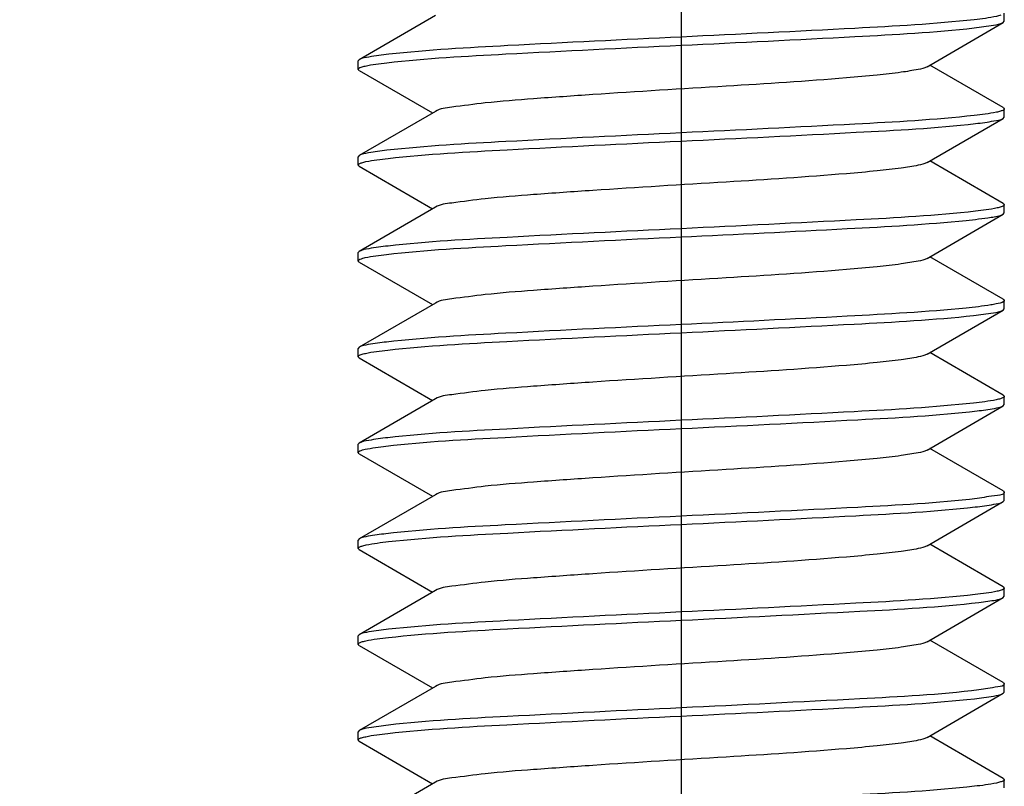
# Model space of a CAD drawing. Units: millimetres. Extents: x 0 to 420, y 0 to 297.
# Drawn here: x 57 to 60, y 98 to 101 of the extents above; entities that cross this region are included whole.
import ezdxf

# ---------------------------------------------------------------- set-up
doc = ezdxf.new("R2010")
doc.units = ezdxf.units.MM
doc.header["$LTSCALE"] = 23.1
doc.header["$PDMODE"] = 3
doc.header["$PDSIZE"] = 1
doc.linetypes.add('CENTER', pattern=[0.6, 0.375, -0.075, 0.075, -0.075])
doc.layers.get('0').update_dxf_attribs({"linetype": 'CONTINUOUS'})
doc.layers.get('Defpoints').update_dxf_attribs({"linetype": 'CONTINUOUS'})
doc.layers.add('02___PRT_ALL_AXES', color=7, linetype='CONTINUOUS')
doc.layers.add('07__ASM_ALL_ANNOTATION', color=7, linetype='CONTINUOUS')
doc.styles.get("Standard").update_dxf_attribs({"font": 'gost.ttf'})
doc.dimstyles.new('DIMSTYLE_2', dxfattribs={"dimtxt": 3.5, "dimasz": 4, "dimexe": 0.5, "dimexo": 0, "dimgap": 0.875, "dimtad": 1, "dimdec": 3, "dimlfac": 5, "dimtxsty": 'STANDARD', "dimblk": '_FILLED', "dimblk1": '_FILLED', "dimblk2": '_FILLED', "dimcen": 0.09, "dimadec": 0, "dimazin": 0, "dimtp": 0.8, "dimtm": 0.8, "dimtfac": 1, "dimtdec": 3, "dimtofl": 0, "dimtmove": 0, "dimatfit": 3, "dimldrblk": '_FILLED', "dimfxl": 1, "dimtolj": 1, "dimarcsym": 0})

# ---------------------------------------------------------------- blocks, each defined once
blk = doc.blocks.new('_FILLED')
at = {"color": 0, "linetype": 'ByBlock'}
blk.add_solid([(0, 0), (-1, 0.125), (-1, -0.125)], dxfattribs=at)
blk = doc.blocks.new('*D11')
at = {"layer": '07__ASM_ALL_ANNOTATION', "color": 0, "linetype": 'Continuous', "lineweight": -2}
for p, q in [((58.2832, 180.658), (19.1559, 180.658)), ((19.6559, 176.658), (19.6559, 84.358)), ((56.8632, 80.358), (19.1559, 80.358))]:
    blk.add_line(p, q, dxfattribs=at)
at = {"layer": 'Defpoints', "color": 0, "linetype": 'Continuous'}
for p in [(58.2832, 180.658), (19.6559, 80.358), (56.8632, 80.358)]:
    blk.add_point(p, dxfattribs=at)
at = {"layer": '07__ASM_ALL_ANNOTATION', "color": 0, "linetype": 'Continuous', "lineweight": -2, "xscale": 4, "yscale": 4, "zscale": 4}
for p, rotation in [((19.6559, 180.658), 90), ((19.6559, 80.358), 270)]:
    blk.add_blockref('_FILLED', p, dxfattribs=dict(at, rotation=rotation))
at = {"layer": '07__ASM_ALL_ANNOTATION', "color": 0, "linetype": 'Continuous', "insert": (14.6143, 130.4983), "char_height": 3.5, "attachment_point": 2, "rotation": 90}
blk.add_mtext('\\A1;501,5', dxfattribs=at)

msp = doc.modelspace()

# ---------------------------------------------------------------- linework, layer by layer
at = {"color": 7, "linetype": 'Continuous'}
for p, q in [((58.16542, 100.95139), (57.88709, 100.79)), ((60.24317, 100.93046), (60.24317, 100.96046)), ((59.96093, 100.76453), (60.23925, 100.92592)), ((60.23925, 100.92592), (60.24317, 100.93046)), ((57.88709, 100.79), (57.88317, 100.78546)), ((57.88317, 100.75546), (57.88317, 100.78546)), ((60.23925, 100.615), (59.97115, 100.77046)), ((57.88709, 100.75092), (57.88317, 100.75546)), ((57.88709, 100.75092), (58.1552, 100.59546)), ((60.23925, 100.615), (60.24317, 100.61046)), ((58.16542, 100.60139), (57.88709, 100.44)), ((60.23925, 100.57592), (60.24317, 100.58046)), ((60.24317, 100.58046), (60.24317, 100.61046)), ((59.96093, 100.41453), (60.23925, 100.57592)), ((57.88709, 100.44), (57.88317, 100.43546)), ((57.88317, 100.40546), (57.88317, 100.43546)), ((57.88709, 100.40092), (57.88317, 100.40546)), ((57.88709, 100.40092), (58.1552, 100.24546)), ((60.23925, 100.265), (59.97115, 100.42046)), ((60.23925, 100.265), (60.24317, 100.26046)), ((60.24317, 100.23046), (60.24317, 100.26046)), ((58.16542, 100.25139), (57.88709, 100.09)), ((59.96093, 100.06453), (60.23925, 100.22592)), ((60.23925, 100.22592), (60.24317, 100.23046)), ((57.88709, 100.09), (57.88317, 100.08546)), ((57.88317, 100.05546), (57.88317, 100.08546)), ((57.88709, 100.05092), (57.88317, 100.05546)), ((57.88709, 100.05092), (58.1552, 99.89546)), ((60.23925, 99.915), (59.97115, 100.07046)), ((58.16542, 99.90139), (57.88709, 99.74)), ((60.24317, 99.88046), (60.24317, 99.91046)), ((59.96093, 99.71453), (60.23925, 99.87592)), ((60.23925, 99.87592), (60.24317, 99.88046)), ((57.88709, 99.74), (57.88317, 99.73546)), ((57.88317, 99.70546), (57.88317, 99.73546)), ((60.23925, 99.565), (59.97115, 99.72046)), ((57.88709, 99.70092), (57.88317, 99.70546)), ((57.88709, 99.70092), (58.1552, 99.54546)), ((58.16542, 99.55139), (57.88709, 99.39)), ((60.23925, 99.565), (60.24317, 99.56046)), ((60.24317, 99.53046), (60.24317, 99.56046)), ((59.96093, 99.36453), (60.23925, 99.52592)), ((60.23925, 99.52592), (60.24317, 99.53046)), ((57.88709, 99.39), (57.88317, 99.38546)), ((57.88317, 99.35546), (57.88317, 99.38546)), ((57.88709, 99.35092), (57.88317, 99.35546)), ((60.23925, 99.215), (59.97115, 99.37046)), ((57.88709, 99.35092), (58.1552, 99.19546)), ((60.23925, 99.215), (60.24317, 99.21046)), ((58.16542, 99.20139), (57.88709, 99.04)), ((59.96093, 99.01453), (60.23925, 99.17592)), ((60.23925, 99.17592), (60.24317, 99.18046)), ((60.24317, 99.18046), (60.24317, 99.21046)), ((57.88709, 99.04), (57.88317, 99.03546)), ((57.88317, 99.00546), (57.88317, 99.03546)), ((57.88709, 99.00092), (57.88317, 99.00546)), ((57.88709, 99.00092), (58.1552, 98.84546)), ((60.23925, 98.865), (59.97115, 99.02046)), ((58.16542, 98.85139), (57.88709, 98.69)), ((60.23925, 98.865), (60.24317, 98.86046)), ((60.24317, 98.83046), (60.24317, 98.86046)), ((59.96093, 98.66453), (60.23925, 98.82592)), ((60.23925, 98.82592), (60.24317, 98.83046)), ((57.88709, 98.69), (57.88317, 98.68546)), ((57.88317, 98.65546), (57.88317, 98.68546)), ((57.88709, 98.65092), (57.88317, 98.65546)), ((57.88709, 98.65092), (58.1552, 98.49546)), ((60.23925, 98.515), (59.97115, 98.67046)), ((58.16542, 98.50139), (57.88709, 98.34)), ((60.23925, 98.515), (60.24317, 98.51046)), ((60.24317, 98.48046), (60.24317, 98.51046)), ((59.96093, 98.31453), (60.23925, 98.47592)), ((60.23925, 98.47592), (60.24317, 98.48046)), ((57.88709, 98.34), (57.88317, 98.33546)), ((57.88317, 98.30546), (57.88317, 98.33546)), ((60.23925, 98.165), (59.97115, 98.32046)), ((57.88709, 98.30092), (57.88317, 98.30546)), ((57.88709, 98.30092), (58.1552, 98.14546)), ((58.16542, 98.15139), (57.88709, 97.99)), ((60.23925, 98.165), (60.24317, 98.16046)), ((60.24317, 98.13046), (60.24317, 98.16046))]:
    msp.add_line(p, q, dxfattribs=at)
for points, knots in [([(60.23013, 100.95217), (60.22504, 100.95055), (60.19313, 100.94297), (60.16051, 100.93928), (60.13327, 100.93623)], [0, 0, 0, 0, 0.1629857, 1, 1, 1, 1]), ([(60.13327, 100.93623), (59.98865, 100.92003), (59.63153, 100.9008), (59.27476, 100.88295), (59.06317, 100.87296)], [0, 0, 0, 0, 0.4072426, 1, 1, 1, 1]), ([(59.06317, 100.84296), (59.27477, 100.85295), (59.63157, 100.8708), (59.98869, 100.89003), (60.13331, 100.90623)], [0, 0, 0, 0, 0.5927758, 1, 1, 1, 1]), ([(60.13331, 100.90623), (60.15697, 100.90888), (60.19199, 100.91428), (60.2287, 100.91979), (60.23924, 100.92592)], [0, 0, 0, 0, 0.6613434, 1, 1, 1, 1]), ([(59.06317, 100.87296), (58.85216, 100.863), (58.49595, 100.84521), (58.13943, 100.82597), (57.99481, 100.80989)], [0, 0, 0, 0, 0.5921282, 1, 1, 1, 1]), ([(57.98777, 100.77909), (58.13234, 100.79567), (58.49127, 100.81485), (58.84981, 100.83289), (59.06317, 100.84296)], [0, 0, 0, 0, 0.4052082, 1, 1, 1, 1]), ([(57.99481, 100.80989), (57.97075, 100.80721), (57.93515, 100.80173), (57.8978, 100.79622), (57.8871, 100.79)], [0, 0, 0, 0, 0.6618323, 1, 1, 1, 1]), ([(57.88319, 100.75546), (57.88319, 100.757), (57.8871, 100.76064), (57.89115, 100.76201), (57.89395, 100.76299)], [0, 0, 0, 0, 0.341932, 1, 1, 1, 1]), ([(57.89395, 100.76299), (57.8987, 100.76466), (57.92956, 100.77244), (57.96121, 100.77604), (57.98777, 100.77909)], [0, 0, 0, 0, 0.1584244, 1, 1, 1, 1]), ([(59.96091, 100.76453), (59.95109, 100.75884), (59.91893, 100.75221), (59.85854, 100.74223), (59.7709, 100.73286), (59.55801, 100.71382), (59.21148, 100.69185), (58.83009, 100.66924), (58.53714, 100.6484), (58.36446, 100.63542), (58.24661, 100.61904), (58.18319, 100.61167), (58.16543, 100.60139)], [0, 0, 0, 0, 0.0188574, 0.0533242, 0.1025288, 0.1649149, 0.4088164, 0.6794282, 0.7996418, 0.8975387, 0.9658956, 1, 1, 1, 1]), ([(60.13331, 100.58623), (59.98869, 100.57003), (59.63157, 100.5508), (59.27477, 100.53295), (59.06317, 100.52296)], [0, 0, 0, 0, 0.4072242, 1, 1, 1, 1]), ([(60.22965, 100.60202), (60.22455, 100.60042), (60.1928, 100.59295), (60.16036, 100.58926), (60.13331, 100.58623)], [0, 0, 0, 0, 0.1641839, 1, 1, 1, 1]), ([(60.24315, 100.61046), (60.24315, 100.60866), (60.23798, 100.60456), (60.23314, 100.60311), (60.22965, 100.60202)], [0, 0, 0, 0, 0.3301593, 1, 1, 1, 1]), ([(59.06317, 100.49296), (59.27631, 100.50302), (59.63462, 100.52104), (59.99332, 100.54022), (60.13789, 100.55675)], [0, 0, 0, 0, 0.594541, 1, 1, 1, 1]), ([(60.13789, 100.55675), (60.16048, 100.55933), (60.19402, 100.56455), (60.22911, 100.57003), (60.23925, 100.57592)], [0, 0, 0, 0, 0.6598322, 1, 1, 1, 1]), ([(59.06317, 100.52296), (58.84981, 100.51289), (58.49127, 100.49485), (58.13234, 100.47567), (57.98777, 100.45909)], [0, 0, 0, 0, 0.5947918, 1, 1, 1, 1]), ([(57.99238, 100.42961), (58.137, 100.44586), (58.49435, 100.46509), (58.85136, 100.48296), (59.06317, 100.49296)], [0, 0, 0, 0, 0.4069781, 1, 1, 1, 1]), ([(57.98777, 100.45909), (57.96534, 100.45652), (57.93202, 100.45132), (57.89717, 100.44585), (57.8871, 100.44)], [0, 0, 0, 0, 0.6595842, 1, 1, 1, 1]), ([(57.88319, 100.40546), (57.8832, 100.40725), (57.8883, 100.41133), (57.89311, 100.41277), (57.89657, 100.41386)], [0, 0, 0, 0, 0.3306257, 1, 1, 1, 1]), ([(57.89657, 100.41386), (57.90164, 100.41545), (57.93321, 100.42291), (57.96547, 100.42659), (57.99238, 100.42961)], [0, 0, 0, 0, 0.1640764, 1, 1, 1, 1]), ([(59.9609, 100.41453), (59.9511, 100.40883), (59.91892, 100.40221), (59.85855, 100.39223), (59.7709, 100.38286), (59.55801, 100.36382), (59.21148, 100.34185), (58.83008, 100.31924), (58.53714, 100.2984), (58.36446, 100.28544), (58.24665, 100.26898), (58.18317, 100.26172), (58.16543, 100.25139)], [0, 0, 0, 0, 0.0188402, 0.0533191, 0.1025178, 0.1649062, 0.4088105, 0.6794307, 0.7996453, 0.8975286, 0.9658788, 1, 1, 1, 1]), ([(60.24316, 100.26046), (60.24316, 100.25881), (60.23874, 100.25497), (60.23437, 100.25357), (60.23129, 100.25255)], [0, 0, 0, 0, 0.3367455, 1, 1, 1, 1]), ([(60.13789, 100.23675), (59.99332, 100.22022), (59.63462, 100.20104), (59.27631, 100.18302), (59.06317, 100.17296)], [0, 0, 0, 0, 0.405459, 1, 1, 1, 1]), ([(60.10384, 100.20312), (60.13437, 100.20617), (60.17892, 100.21275), (60.22611, 100.21831), (60.23923, 100.22592)], [0, 0, 0, 0, 0.669084, 1, 1, 1, 1]), ([(60.23129, 100.25255), (60.22645, 100.25093), (60.1957, 100.24338), (60.16422, 100.23976), (60.13789, 100.23675)], [0, 0, 0, 0, 0.1613791, 1, 1, 1, 1]), ([(59.06317, 100.14296), (59.26543, 100.15251), (59.61243, 100.16948), (59.95956, 100.18867), (60.10384, 100.20312)], [0, 0, 0, 0, 0.5827031, 1, 1, 1, 1]), ([(59.06317, 100.17296), (58.85136, 100.16296), (58.49435, 100.14509), (58.137, 100.12586), (57.99238, 100.10961)], [0, 0, 0, 0, 0.5930219, 1, 1, 1, 1]), ([(57.98712, 100.07902), (58.13166, 100.09564), (58.49081, 100.11481), (58.84956, 100.13288), (59.06317, 100.14296)], [0, 0, 0, 0, 0.4048904, 1, 1, 1, 1]), ([(57.88319, 100.05546), (57.88319, 100.0584), (57.89454, 100.06381), (57.92625, 100.07144), (57.96111, 100.07602), (57.98712, 100.07902)], [0, 0, 0, 0, 0.0817614, 0.2722885, 1, 1, 1, 1]), ([(57.99238, 100.10961), (57.96888, 100.10697), (57.93407, 100.1016), (57.89758, 100.09609), (57.8871, 100.09)], [0, 0, 0, 0, 0.6611434, 1, 1, 1, 1]), ([(59.96093, 100.06453), (59.9511, 100.05883), (59.91893, 100.05223), (59.85854, 100.04221), (59.77091, 100.03287), (59.55801, 100.01381), (59.21148, 99.99186), (58.83009, 99.96924), (58.53714, 99.9484), (58.36446, 99.93543), (58.24663, 99.91902), (58.1832, 99.91168), (58.16545, 99.90139)], [0, 0, 0, 0, 0.0188747, 0.0533212, 0.102541, 0.1649141, 0.4088262, 0.6794349, 0.7996563, 0.8975527, 0.9658963, 1, 1, 1, 1]), ([(60.21377, 99.898), (60.20712, 99.89658), (60.1707, 99.89007), (60.13388, 99.88612), (60.10384, 99.88312)], [0, 0, 0, 0, 0.1837386, 1, 1, 1, 1]), ([(60.24317, 99.91046), (60.24316, 99.90925), (60.23502, 99.90015), (60.22325, 99.90002), (60.21377, 99.898)], [0, 0, 0, 0, 0.1108472, 1, 1, 1, 1]), ([(60.23925, 99.915), (60.24033, 99.91438), (60.24208, 99.91327), (60.24317, 99.91128), (60.24317, 99.91046)], [0, 0, 0, 0, 0.6004961, 1, 1, 1, 1]), ([(60.10384, 99.88312), (59.95956, 99.86867), (59.61243, 99.84948), (59.26543, 99.83251), (59.06317, 99.82296)], [0, 0, 0, 0, 0.4172969, 1, 1, 1, 1]), ([(60.1308, 99.85595), (60.15503, 99.85864), (60.19087, 99.86414), (60.22848, 99.86966), (60.23924, 99.87592)], [0, 0, 0, 0, 0.6620895, 1, 1, 1, 1]), ([(59.06317, 99.82296), (58.84956, 99.81288), (58.49081, 99.79481), (58.13166, 99.77564), (57.98712, 99.75902)], [0, 0, 0, 0, 0.5951096, 1, 1, 1, 1]), ([(59.06317, 99.79296), (59.27393, 99.80291), (59.62989, 99.82067), (59.98616, 99.83992), (60.1308, 99.85595)], [0, 0, 0, 0, 0.5918303, 1, 1, 1, 1]), ([(57.9914, 99.7295), (58.13602, 99.74582), (58.4937, 99.76504), (58.85104, 99.78295), (59.06317, 99.79296)], [0, 0, 0, 0, 0.4066193, 1, 1, 1, 1]), ([(57.98712, 99.75902), (57.96484, 99.75645), (57.93173, 99.75129), (57.89711, 99.74582), (57.8871, 99.74)], [0, 0, 0, 0, 0.6593815, 1, 1, 1, 1]), ([(57.89477, 99.71328), (57.89972, 99.71495), (57.93153, 99.72276), (57.96411, 99.72642), (57.9914, 99.7295)], [0, 0, 0, 0, 0.1596409, 1, 1, 1, 1]), ([(59.9609, 99.71453), (59.95109, 99.70884), (59.91893, 99.7022), (59.85855, 99.69224), (59.7709, 99.68286), (59.55801, 99.66383), (59.21148, 99.64185), (58.83009, 99.61924), (58.53715, 99.5984), (58.36447, 99.58543), (58.24662, 99.56902), (58.18318, 99.56169), (58.16542, 99.55139)], [0, 0, 0, 0, 0.0188397, 0.0533222, 0.1025137, 0.1649102, 0.4088069, 0.6794244, 0.7996345, 0.8975237, 0.9658827, 1, 1, 1, 1]), ([(57.8832, 99.70546), (57.8832, 99.70708), (57.88747, 99.71087), (57.89177, 99.71226), (57.89477, 99.71328)], [0, 0, 0, 0, 0.3380002, 1, 1, 1, 1]), ([(60.1308, 99.53595), (59.98616, 99.51992), (59.62989, 99.50067), (59.27393, 99.48291), (59.06317, 99.47296)], [0, 0, 0, 0, 0.4081697, 1, 1, 1, 1]), ([(60.22949, 99.55197), (60.22427, 99.55035), (60.19174, 99.54276), (60.15852, 99.53902), (60.1308, 99.53595)], [0, 0, 0, 0, 0.1638075, 1, 1, 1, 1]), ([(60.24315, 99.56046), (60.24315, 99.55864), (60.23791, 99.55452), (60.23302, 99.55307), (60.22949, 99.55197)], [0, 0, 0, 0, 0.329536, 1, 1, 1, 1]), ([(59.06317, 99.44296), (59.27833, 99.45312), (59.63858, 99.47135), (59.99928, 99.49045), (60.14374, 99.50743)], [0, 0, 0, 0, 0.5969102, 1, 1, 1, 1]), ([(60.14374, 99.50743), (60.16497, 99.50992), (60.19661, 99.51491), (60.22963, 99.52033), (60.23925, 99.52592)], [0, 0, 0, 0, 0.6578235, 1, 1, 1, 1]), ([(59.06317, 99.47296), (58.85104, 99.46295), (58.4937, 99.44504), (58.13602, 99.42582), (57.9914, 99.4095)], [0, 0, 0, 0, 0.5933807, 1, 1, 1, 1]), ([(57.98496, 99.37877), (58.12947, 99.39556), (58.48937, 99.4147), (58.84883, 99.43284), (59.06317, 99.44296)], [0, 0, 0, 0, 0.4040599, 1, 1, 1, 1]), ([(57.9914, 99.4095), (57.96813, 99.40688), (57.93364, 99.40154), (57.8975, 99.39604), (57.8871, 99.39)], [0, 0, 0, 0, 0.6607766, 1, 1, 1, 1]), ([(57.88319, 99.35546), (57.88319, 99.35835), (57.89427, 99.36372), (57.92538, 99.37126), (57.95948, 99.37581), (57.98496, 99.37877)], [0, 0, 0, 0, 0.082074, 0.2725816, 1, 1, 1, 1]), ([(59.96091, 99.36453), (59.95111, 99.35882), (59.91892, 99.35223), (59.85855, 99.34222), (59.77091, 99.33287), (59.55802, 99.31381), (59.21148, 99.29186), (58.83008, 99.26924), (58.53714, 99.2484), (58.36445, 99.23544), (58.24665, 99.21899), (58.18319, 99.21171), (58.16544, 99.20139)], [0, 0, 0, 0, 0.0188572, 0.0533178, 0.1025328, 0.1649067, 0.4088208, 0.6794357, 0.7996584, 0.8975441, 0.9658867, 1, 1, 1, 1]), ([(60.14374, 99.18743), (59.99928, 99.17045), (59.63858, 99.15135), (59.27833, 99.13312), (59.06317, 99.12296)], [0, 0, 0, 0, 0.4030898, 1, 1, 1, 1]), ([(60.13631, 99.15657), (60.15926, 99.15918), (60.19332, 99.16446), (60.22897, 99.16995), (60.23924, 99.17592)], [0, 0, 0, 0, 0.6603291, 1, 1, 1, 1]), ([(60.24316, 99.21046), (60.24316, 99.20125), (60.19294, 99.19739), (60.16863, 99.19035), (60.14374, 99.18743)], [0, 0, 0, 0, 0.2687753, 1, 1, 1, 1]), ([(59.06317, 99.09296), (59.27577, 99.103), (59.63356, 99.12095), (59.99171, 99.14015), (60.13631, 99.15657)], [0, 0, 0, 0, 0.5939048, 1, 1, 1, 1]), ([(59.06317, 99.12296), (58.84883, 99.11284), (58.48937, 99.0947), (58.12947, 99.07556), (57.98496, 99.05877)], [0, 0, 0, 0, 0.5959401, 1, 1, 1, 1]), ([(57.99429, 99.02983), (58.13892, 99.04594), (58.49562, 99.06518), (58.85199, 99.08299), (59.06317, 99.09296)], [0, 0, 0, 0, 0.4076985, 1, 1, 1, 1]), ([(57.98496, 99.05877), (57.96318, 99.05624), (57.93077, 99.05115), (57.89692, 99.04571), (57.8871, 99.04)], [0, 0, 0, 0, 0.6586557, 1, 1, 1, 1]), ([(57.8832, 99.00546), (57.8832, 99.00728), (57.88843, 99.0114), (57.89332, 99.01285), (57.89685, 99.01395)], [0, 0, 0, 0, 0.3295899, 1, 1, 1, 1]), ([(57.89685, 99.01395), (57.90201, 99.01555), (57.93413, 99.02307), (57.96693, 99.02678), (57.99429, 99.02983)], [0, 0, 0, 0, 0.1641683, 1, 1, 1, 1]), ([(59.96092, 99.01453), (59.9511, 99.00884), (59.91893, 99.00221), (59.85854, 98.99223), (59.7709, 98.98286), (59.55801, 98.96382), (59.21148, 98.94186), (58.83009, 98.91924), (58.53714, 98.8984), (58.36446, 98.88542), (58.24661, 98.86904), (58.18319, 98.86167), (58.16543, 98.85139)], [0, 0, 0, 0, 0.0188594, 0.0533242, 0.1025307, 0.1649153, 0.4088177, 0.6794289, 0.7996432, 0.8975406, 0.9658964, 1, 1, 1, 1]), ([(60.23189, 98.85275), (60.22701, 98.85108), (60.19556, 98.84328), (60.16333, 98.83964), (60.13631, 98.83657)], [0, 0, 0, 0, 0.1591859, 1, 1, 1, 1]), ([(60.24315, 98.86046), (60.24315, 98.85887), (60.23902, 98.85513), (60.23481, 98.85375), (60.23189, 98.85275)], [0, 0, 0, 0, 0.3394513, 1, 1, 1, 1]), ([(60.13631, 98.83657), (59.99171, 98.82015), (59.63356, 98.80095), (59.27577, 98.783), (59.06317, 98.77296)], [0, 0, 0, 0, 0.4060952, 1, 1, 1, 1]), ([(60.1504, 98.80822), (60.1614, 98.80956), (60.19093, 98.81426), (60.22269, 98.8163), (60.23925, 98.82592)], [0, 0, 0, 0, 0.3664379, 1, 1, 1, 1]), ([(59.06317, 98.74296), (59.28067, 98.75323), (59.64311, 98.77174), (60.00611, 98.7907), (60.1504, 98.80822)], [0, 0, 0, 0, 0.599673, 1, 1, 1, 1]), ([(59.06317, 98.77296), (58.85199, 98.76299), (58.49562, 98.74518), (58.13892, 98.72594), (57.99429, 98.70983)], [0, 0, 0, 0, 0.5923015, 1, 1, 1, 1]), ([(57.99429, 98.70983), (57.97035, 98.70716), (57.93492, 98.70171), (57.89775, 98.69619), (57.88711, 98.69)], [0, 0, 0, 0, 0.6617304, 1, 1, 1, 1]), ([(57.9939, 98.67978), (58.13852, 98.69593), (58.49535, 98.71516), (58.85186, 98.73298), (59.06317, 98.74296)], [0, 0, 0, 0, 0.4075429, 1, 1, 1, 1]), ([(57.89536, 98.66347), (57.90044, 98.66515), (57.93289, 98.67297), (57.9661, 98.67668), (57.9939, 98.67978)], [0, 0, 0, 0, 0.1604825, 1, 1, 1, 1]), ([(57.8832, 98.65546), (57.8832, 98.65714), (57.88775, 98.66103), (57.89221, 98.66243), (57.89536, 98.66347)], [0, 0, 0, 0, 0.3354033, 1, 1, 1, 1]), ([(59.96089, 98.66453), (59.95109, 98.65883), (59.91892, 98.65221), (59.85855, 98.64223), (59.7709, 98.63286), (59.55801, 98.61383), (59.21147, 98.59185), (58.83008, 98.56924), (58.53714, 98.5484), (58.36446, 98.53544), (58.24665, 98.51898), (58.18317, 98.51172), (58.16543, 98.50139)], [0, 0, 0, 0, 0.0188336, 0.0533145, 0.1025142, 0.1649047, 0.408809, 0.6794298, 0.7996437, 0.8975272, 0.9658784, 1, 1, 1, 1]), ([(60.24315, 98.51046), (60.24318, 98.50182), (60.19648, 98.49752), (60.17364, 98.49105), (60.1504, 98.48822)], [0, 0, 0, 0, 0.2696423, 1, 1, 1, 1]), ([(60.1504, 98.48822), (60.00611, 98.4707), (59.64311, 98.45174), (59.28067, 98.43323), (59.06317, 98.42296)], [0, 0, 0, 0, 0.400327, 1, 1, 1, 1]), ([(59.06317, 98.39296), (59.27497, 98.40296), (59.63197, 98.42083), (59.9893, 98.44005), (60.13392, 98.4563)], [0, 0, 0, 0, 0.5930052, 1, 1, 1, 1]), ([(60.13392, 98.4563), (60.15743, 98.45894), (60.19226, 98.46432), (60.22876, 98.46983), (60.23924, 98.47592)], [0, 0, 0, 0, 0.6611545, 1, 1, 1, 1]), ([(59.06317, 98.42296), (58.85186, 98.41298), (58.49535, 98.39516), (58.13852, 98.37593), (57.9939, 98.35978)], [0, 0, 0, 0, 0.5924571, 1, 1, 1, 1]), ([(57.99124, 98.32949), (58.13585, 98.34582), (58.49359, 98.36503), (58.85098, 98.38294), (59.06317, 98.39296)], [0, 0, 0, 0, 0.4065504, 1, 1, 1, 1]), ([(57.9939, 98.35978), (57.97004, 98.35712), (57.93474, 98.35168), (57.89772, 98.34617), (57.8871, 98.34)], [0, 0, 0, 0, 0.6615566, 1, 1, 1, 1]), ([(57.88319, 98.30546), (57.88319, 98.30718), (57.88797, 98.31115), (57.89258, 98.31258), (57.89586, 98.31364)], [0, 0, 0, 0, 0.3333514, 1, 1, 1, 1]), ([(57.89586, 98.31364), (57.90085, 98.31525), (57.93227, 98.32279), (57.9644, 98.32645), (57.99124, 98.32949)], [0, 0, 0, 0, 0.16264, 1, 1, 1, 1]), ([(59.96093, 98.31453), (59.95111, 98.30882), (59.91892, 98.30223), (59.85855, 98.29221), (59.77091, 98.28287), (59.55801, 98.26381), (59.21148, 98.24186), (58.83009, 98.21924), (58.53714, 98.1984), (58.36446, 98.18543), (58.24663, 98.16902), (58.1832, 98.16169), (58.16545, 98.15139)], [0, 0, 0, 0, 0.0188698, 0.0533212, 0.1025423, 0.1649133, 0.4088265, 0.6794354, 0.7996574, 0.8975528, 0.9658957, 1, 1, 1, 1]), ([(60.13392, 98.1363), (59.9893, 98.12005), (59.63197, 98.10083), (59.27497, 98.08296), (59.06317, 98.07296)], [0, 0, 0, 0, 0.4069948, 1, 1, 1, 1]), ([(60.22975, 98.15205), (60.22468, 98.15046), (60.1931, 98.143), (60.16083, 98.13932), (60.13392, 98.1363)], [0, 0, 0, 0, 0.1641272, 1, 1, 1, 1]), ([(60.24315, 98.16046), (60.24315, 98.15867), (60.23803, 98.15458), (60.23322, 98.15314), (60.22975, 98.15205)], [0, 0, 0, 0, 0.330531, 1, 1, 1, 1])]:
    msp.add_open_spline(points, degree=3, knots=knots, dxfattribs=at)
at = {"layer": '02___PRT_ALL_AXES', "color": 7, "linetype": 'CENTER'}
msp.add_line((59.06317, 129.15794), (59.06317, 87.64968), dxfattribs=at)

# ---------------------------------------------------------------- dimensions: what is measured, and where the dimension line sits
at = {"layer": '07__ASM_ALL_ANNOTATION', "color": 7, "linetype": 'Continuous'}
dim = msp.add_linear_dim(base=(19.65593, 80.35796), p1=(58.28317, 180.65796), p2=(56.86317, 80.35796), angle=270, dimstyle='DIMSTYLE_2', dxfattribs=at)
dim.commit()
dim.dimension.update_dxf_attribs({"geometry": '*D11', "text_midpoint": (19.65593, 130.49831), "dimtype": 160})

doc.saveas('drawing.dxf')
